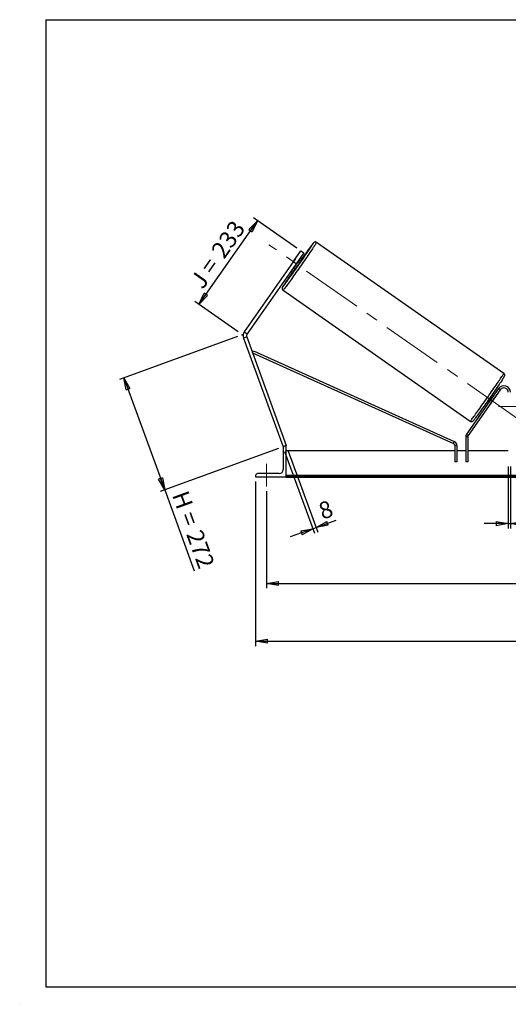
# Model space of a CAD drawing. Units: millimetres. Extents: x 0 to 292, y 1 to 205.
# Drawn here: x 0 to 101, y 1 to 205 of the extents above; entities that cross this region are included whole.
import ezdxf

# ---------------------------------------------------------------- set-up
doc = ezdxf.new("R2010")
doc.units = ezdxf.units.MM
doc.header["$PDSIZE"] = -1
doc.linetypes.add('CENTERX2', pattern=[20.32, 12.7, -2.54, 2.54, -2.54])
doc.layers.add('SLD-0', color=7, linetype='Continuous')
doc.styles.add('SLDTEXTSTYLE0', font='TXT', dxfattribs={"width": 0.75})
doc.styles.add('SLDTEXTSTYLE2', font='TXT', dxfattribs={"width": 0.666667})
doc.dimstyles.new('SLDDIMSTYLE0', dxfattribs={"dimtxt": 3.501, "dimasz": 2.5, "dimexe": 0, "dimexo": 0.0625, "dimgap": 0.87525, "dimtad": 1, "dimdec": 0, "dimlfac": 11, "dimrnd": 1e-09, "dimzin": 12, "dimdsep": 46, "dimtxsty": 'SLDTEXTSTYLE0', "dimblk1": 'CLOSED', "dimblk2": 'CLOSED', "dimsah": 1, "dimcen": 0.09, "dimadec": 0, "dimazin": 3, "dimtfac": 1, "dimtofl": 0, "dimtmove": 0, "dimatfit": 3, "dimldrblk": 'CLOSED', "dimfxl": 1, "dimfrac": 2, "dimtolj": 1, "dimtzin": 12, "dimarcsym": 0})
doc.dimstyles.new('SLDDIMSTYLE1', dxfattribs={"dimtxt": 3.501, "dimasz": 2.5, "dimexe": 0, "dimexo": 0.0625, "dimgap": 0.87525, "dimtad": 1, "dimdec": 4, "dimlfac": 11, "dimzin": 12, "dimdsep": 46, "dimtxsty": 'SLDTEXTSTYLE0', "dimblk1": 'CLOSED', "dimblk2": 'CLOSED', "dimsah": 1, "dimcen": 0.09, "dimadec": 0, "dimazin": 3, "dimtfac": 1, "dimtofl": 0, "dimtmove": 0, "dimatfit": 3, "dimldrblk": 'CLOSED', "dimfxl": 1, "dimfrac": 2, "dimtolj": 1, "dimtzin": 12, "dimarcsym": 0})
doc.dimstyles.new('SLDDIMSTYLE2', dxfattribs={"dimtxt": 3.501, "dimasz": 2.5, "dimexe": 0, "dimexo": 0.0625, "dimgap": 0.87525, "dimtad": 1, "dimdec": 0, "dimlfac": 11, "dimrnd": 1e-09, "dimzin": 12, "dimdsep": 46, "dimtxsty": 'SLDTEXTSTYLE0', "dimblk1": 'CLOSED', "dimblk2": 'CLOSED', "dimsah": 1, "dimcen": 0.09, "dimadec": 0, "dimazin": 3, "dimtfac": 1, "dimtmove": 0, "dimatfit": 0, "dimldrblk": 'CLOSED', "dimfxl": 1, "dimfrac": 2, "dimtolj": 1, "dimtzin": 12, "dimarcsym": 0})

# ---------------------------------------------------------------- blocks, each defined once
blk = doc.blocks.new('_Closed')
at = {"color": 0, "linetype": 'ByBlock', "lineweight": -2}
for p, q in [((-1, 0.166667), (0, 0)), ((-1, 0.166667), (-1, -0.166667)), ((0, 0), (-1, -0.166667)), ((0, 0), (-1, 0))]:
    blk.add_line(p, q, dxfattribs=at)
blk = doc.blocks.new('_D')
at = {"layer": 'SLD-0'}
for p, q in [((44.67, 139.47), (20.2, 130.57)), ((21.14, 130.91), (29.58, 107.7)), ((53.11, 116.27), (28.64, 107.36)), ((29.58, 107.7), (35.69, 90.92))]:
    blk.add_line(p, q, dxfattribs=at)
at = {"layer": 'SLD-0', "xscale": 2.5, "yscale": 2.5}
for p, rotation in [((21.14, 130.91), 110), ((29.58, 107.7), 290)]:
    blk.add_blockref('_Closed', p, dxfattribs=dict(at, rotation=rotation))
at = {"layer": 'SLD-0', "char_height": 3.501, "attachment_point": 1, "rotation": 290}
for s, insert, style in [('H =', (34.34, 107.85), 'SLDTEXTSTYLE2'), ('272', (37.28, 99.76), 'SLDTEXTSTYLE0')]:
    blk.add_mtext(s, dxfattribs=dict(at, insert=insert, style=style))
blk = doc.blocks.new('_D_1')
at = {"layer": 'SLD-0'}
for p, q in [((36.65, 146.09), (48.78, 163.41)), ((56.92, 157.72), (47.96, 163.99)), ((44.79, 140.39), (35.83, 146.66))]:
    blk.add_line(p, q, dxfattribs=at)
at = {"layer": 'SLD-0', "xscale": 2.5, "yscale": 2.5}
for p, rotation in [((48.78, 163.41), 55), ((36.65, 146.09), 235)]:
    blk.add_blockref('_Closed', p, dxfattribs=dict(at, rotation=rotation))
at = {"layer": 'SLD-0', "char_height": 3.501, "attachment_point": 1, "rotation": 55}
for s, insert, style in [('233', (38.99, 157.3), 'SLDTEXTSTYLE0'), ('J =', (34.59, 151.02), 'SLDTEXTSTYLE2')]:
    blk.add_mtext(s, dxfattribs=dict(at, insert=insert, style=style))
blk = doc.blocks.new('_D_2')
at = {"layer": 'SLD-0', "color": 7}
for p, q in [((197.57, 156.63), (208.79, 164.49)), ((153.64, 124.98), (221.25, 124.98))]:
    blk.add_line(p, q, dxfattribs=at)
blk.add_arc((152.37, 124.98), 67.88, 0, 35, dxfattribs=at)
at = {"layer": 'SLD-0', "color": 7, "xscale": 2.5, "yscale": 2.5}
for p, rotation in [((207.98, 163.91), 123.9454202905), ((220.25, 124.98), 271.0545797095)]:
    blk.add_blockref('_Closed', p, dxfattribs=dict(at, rotation=rotation))
at = {"layer": 'SLD-0', "color": 7, "insert": (220.36, 150.11), "char_height": 3.501, "attachment_point": 1, "rotation": 287.5, "style": 'SLDTEXTSTYLE0'}
blk.add_mtext('35°', dxfattribs=at)
blk = doc.blocks.new('_D_3')
at = {"layer": 'SLD-0', "color": 7}
for p, q in [((50.64, 107.43), (50.64, 87.33)), ((200.64, 107.43), (200.64, 87.33)), ((50.64, 88.33), (200.64, 88.33))]:
    blk.add_line(p, q, dxfattribs=at)
at = {"layer": 'SLD-0', "color": 7, "xscale": 2.5, "yscale": 2.5, "rotation": 180}
blk.add_blockref('_Closed', (50.64, 88.33), dxfattribs=at)
at = {"layer": 'SLD-0', "color": 7, "xscale": 2.5, "yscale": 2.5}
blk.add_blockref('_Closed', (200.64, 88.33), dxfattribs=at)
at = {"layer": 'SLD-0', "color": 7, "char_height": 3.501, "attachment_point": 1}
for s, insert, style in [('K =', (116.38, 92.84), 'SLDTEXTSTYLE2'), ('1650', (124.56, 92.84), 'SLDTEXTSTYLE0')]:
    blk.add_mtext(s, dxfattribs=dict(at, insert=insert, style=style))
blk = doc.blocks.new('_D_4')
at = {"layer": 'SLD-0', "color": 7}
for p, q in [((48.37, 109.43), (48.37, 75.39)), ((202.92, 109.43), (202.92, 75.39)), ((48.37, 76.39), (202.92, 76.39))]:
    blk.add_line(p, q, dxfattribs=at)
at = {"layer": 'SLD-0', "color": 7, "xscale": 2.5, "yscale": 2.5, "rotation": 180}
blk.add_blockref('_Closed', (48.37, 76.39), dxfattribs=at)
at = {"layer": 'SLD-0', "color": 7, "xscale": 2.5, "yscale": 2.5}
blk.add_blockref('_Closed', (202.92, 76.39), dxfattribs=at)
at = {"layer": 'SLD-0', "color": 7, "char_height": 3.501, "attachment_point": 1}
for s, insert, style in [('G =', (115.73, 80.9), 'SLDTEXTSTYLE2'), ('1700', (125.21, 80.9), 'SLDTEXTSTYLE0')]:
    blk.add_mtext(s, dxfattribs=dict(at, insert=insert, style=style))
blk = doc.blocks.new('_D_8')
at = {"layer": 'SLD-0', "color": 7}
for p, q in [((100.64, 112.52), (100.64, 99.71)), ((101.1, 112.52), (101.1, 99.71)), ((100.64, 100.71), (95.64, 100.71)), ((100.64, 100.71), (101.1, 100.71)), ((101.1, 100.71), (105.26, 100.71))]:
    blk.add_line(p, q, dxfattribs=at)
at = {"layer": 'SLD-0', "color": 7, "xscale": 2.5, "yscale": 2.5}
blk.add_blockref('_Closed', (100.64, 100.71), dxfattribs=at)
at = {"layer": 'SLD-0', "color": 7, "xscale": 2.5, "yscale": 2.5, "rotation": 180}
blk.add_blockref('_Closed', (101.1, 100.71), dxfattribs=at)
at = {"layer": 'SLD-0', "color": 7, "insert": (102.67, 105.22), "char_height": 3.5, "attachment_point": 1, "style": 'SLDTEXTSTYLE0'}
blk.add_mtext('5', dxfattribs=at)
blk = doc.blocks.new('_D_9')
at = {"layer": 'SLD-0', "color": 7}
for p, q in [((54.39, 115.67), (60.56, 98.73)), ((55.08, 115.92), (61.24, 98.98)), ((60.22, 99.67), (60.9, 99.92)), ((60.9, 99.92), (65.02, 101.42)), ((60.22, 99.67), (55.52, 97.96))]:
    blk.add_line(p, q, dxfattribs=at)
at = {"layer": 'SLD-0', "color": 7, "xscale": 2.5, "yscale": 2.5}
for p, rotation in [((60.22, 99.67), 20), ((60.9, 99.92), 200)]:
    blk.add_blockref('_Closed', p, dxfattribs=dict(at, rotation=rotation))
at = {"layer": 'SLD-0', "color": 7, "insert": (61.05, 104.78), "char_height": 3.5, "attachment_point": 1, "rotation": 20, "style": 'SLDTEXTSTYLE0'}
blk.add_mtext('8', dxfattribs=at)

msp = doc.modelspace()

# ---------------------------------------------------------------- linework, layer by layer
at = {"color": 7, "linetype": 'Continuous', "lineweight": 18}
for p, q in [((292, 205), (5, 205)), ((5, 205), (5, 4.8673676)), ((4.9378781, 61.1667378), (5, 61.1667378))]:
    msp.add_line(p, q, dxfattribs=at)
at = {"color": 7, "linetype": 'Continuous', "lineweight": 25}
for p, q in [((56.1735655, 154.9087117), (57.7378648, 157.1427627)), ((57.7378648, 157.1427627), (58.3336118, 156.7256163)), ((99.7052601, 131.8076283), (60.9880387, 158.9177185)), ((56.1735655, 154.9087117), (46.0396151, 140.4359307)), ((56.5432498, 155.4424081), (55.7984944, 154.3787871)), ((56.7693124, 154.4915652), (56.1735655, 154.9087117)), ((56.4874498, 153.8963753), (57.2322053, 154.9599964)), ((58.3336118, 156.7256163), (56.7693124, 154.4915652)), ((57.2322053, 154.9599964), (57.1416901, 155.0233757)), ((57.6696606, 154.9709297), (57.2907455, 155.2362489)), ((56.7693124, 154.4915652), (46.635362, 140.0187842)), ((56.2478793, 153.7468815), (56.6267944, 153.4815624)), ((56.3969347, 153.9597547), (56.4874498, 153.8963753)), ((54.0529782, 149.0134256), (92.7701996, 121.9033354)), ((46.5476961, 139.3528958), (45.8642833, 139.1041538)), ((45.8642833, 139.1041538), (54.0513659, 116.6103292)), ((46.0396151, 140.4359307), (46.635362, 140.0187842)), ((46.5476961, 139.3528958), (54.7347788, 116.8590711)), ((47.7348412, 136.0912414), (47.9222741, 136.5053435)), ((47.7348412, 136.0912414), (89.2920337, 117.2814238)), ((47.9222741, 136.5053435), (89.4794665, 117.6955259)), ((98.6177532, 128.6699444), (91.9962808, 119.2135017)), ((98.9900951, 128.4092279), (92.3686226, 118.9527851)), ((98.9900951, 128.4092279), (98.6177532, 128.6699444)), ((96.9916199, 125.5350501), (97.7363754, 126.5986711)), ((97.5036641, 127.0788602), (97.2131459, 127.2822832)), ((97.2896382, 126.9114799), (97.3546087, 126.865987)), ((97.7269505, 126.6052705), (97.7363754, 126.5986711)), ((96.1702796, 125.7929159), (96.4607978, 125.5894929)), ((96.6098532, 125.802366), (96.5448827, 125.8478588)), ((96.9916199, 125.5350501), (96.982195, 125.5416494)), ((92.286419, 118.6920686), (91.8318735, 118.6920686)), ((91.8318735, 118.6920686), (91.8318735, 113.5241584)), ((91.9962808, 119.2135017), (92.3686226, 118.9527851)), ((92.286419, 118.6920686), (92.286419, 113.5241584)), ((54.2092527, 116.6677953), (54.0513659, 116.6103292)), ((54.0984151, 116.3877948), (54.0984151, 111.8877948)), ((54.7347788, 116.7968857), (54.507506, 116.7968857)), ((54.7347788, 116.8590711), (54.5639256, 116.7968857)), ((54.7347788, 110.4332493), (54.7347788, 116.7968857)), ((89.2920337, 117.2814238), (89.4794665, 117.6955259)), ((90.0136917, 116.8673218), (89.5591463, 116.8673218)), ((89.5591463, 116.8673218), (89.5591463, 113.5241584)), ((90.0136917, 116.8673218), (90.0136917, 113.5241584)), ((89.5591463, 115.7968857), (54.7347788, 115.7968857)), ((91.8318735, 115.7968857), (90.0136917, 115.7968857)), ((100.6438697, 115.7968857), (92.286419, 115.7968857)), ((90.0136917, 113.5241584), (89.5591463, 113.5241584)), ((92.286419, 113.5241584), (91.8318735, 113.5241584)), ((48.3711424, 110.660522), (48.3711424, 110.4332493)), ((48.3711424, 110.4332493), (54.7347788, 110.4332493)), ((53.2802333, 111.0696129), (48.7802333, 111.0696129)), ((196.5529606, 110.6542909), (54.7347788, 110.6542909)), ((196.5529606, 110.4614436), (54.7347788, 110.4614436)), ((54.7347788, 110.4332493), (54.7347788, 110.3283103)), ((54.7347788, 110.3283103), (196.5529606, 110.3283103))]:
    msp.add_line(p, q, dxfattribs=at)
at = {"color": 7, "linetype": 'Continuous', "lineweight": 25, "flags": 128}
for points in [[(54.0268673, 149.7322664), (54.075, 149.7910724), (54.1533547, 149.8902433), (54.2488638, 150.0142504), (54.3609802, 150.1623834), (54.4890616, 150.3337939), (54.6323745, 150.5274999), (54.790098, 150.7423921), (54.9613286, 150.9772394), (55.1450857, 151.2306968), (55.3403165, 151.5013124), (55.5459028, 151.7875362), (55.7606672, 152.0877287), (55.9833793, 152.4001704), (56.2127636, 152.7230717), (56.4475062, 153.0545831), (56.6862624, 153.3928056), (56.9276647, 153.7358021), (57.1703304, 154.0816077), (57.4128695, 154.4282418), (57.6538927, 154.7737189), (57.8920195, 155.1160601), (58.125886, 155.4533046), (58.3541525, 155.7835205), (58.5755116, 156.1048166), (58.7886953, 156.4153523), (58.9924826, 156.7133491), (59.1857061, 156.9970999), (59.3672592, 157.2649796), (59.5361018, 157.5154537), (59.691267, 157.7470874), (59.8318658, 157.9585541), (59.957093, 158.1486425), (60.0662312, 158.3162638), (60.1586554, 158.4604578), (60.2338361, 158.5803987), (60.2913428, 158.6753993), (60.3191301, 158.7235938)], [(56.5432498, 155.4424081), (56.6086173, 155.5314446), (56.6251521, 155.5536443)], [(55.7219788, 154.2637792), (55.7371845, 154.2869095), (55.7984944, 154.3787871)], [(99.6865116, 130.9342401), (99.6602138, 130.8920679), (99.5763513, 130.7599059), (99.4754978, 130.6038865), (99.3582311, 130.4249035), (99.2252229, 130.223982), (99.0772349, 130.0022729), (98.9151149, 129.7610462), (98.7397915, 129.5016836), (98.5522689, 129.2256707), (98.3536212, 128.9345884), (98.1449862, 128.630104), (97.9275591, 128.3139617), (97.7025852, 127.9879722), (97.4713531, 127.6540028), (97.2351873, 127.3139664), (96.9954405, 126.9698108), (96.7534861, 126.6235071), (96.5107098, 126.2770391), (96.2685023, 125.9323912), (96.028251, 125.5915376), (95.7913319, 125.2564306), (95.5591021, 124.9289898), (95.3328919, 124.6110905), (95.1139968, 124.3045539), (94.9036709, 124.0111356), (94.7031186, 123.7325163), (94.5134889, 123.470292), (94.3358678, 123.2259647), (94.1712729, 123.0009337), (94.0206468, 122.7964882), (93.8848524, 122.6137991), (93.7646674, 122.4539128), (93.6607803, 122.3177452), (93.5737861, 122.2060763), (93.520445, 122.1394255)]]:
    msp.add_lwpolyline(points, dxfattribs=at)
at = {"color": 8, "linetype": 'Continuous', "lineweight": 25, "flags": 128}
for points in [[(60.9880387, 158.9177185), (60.985324, 158.8999313), (60.9641231, 158.8558171), (60.9245489, 158.7856113), (60.8668127, 158.6896885), (60.7912226, 158.5685605), (60.6981818, 158.4228736), (60.5881867, 158.253405), (60.4618242, 158.061059), (60.3197685, 157.8468619), (60.1627776, 157.6119563), (59.991689, 157.3575957), (59.8074156, 157.0851372), (59.6109405, 156.7960345), (59.4033121, 156.49183), (59.1856381, 156.1741469), (58.95908, 155.84468), (58.7248464, 155.5051873), (58.4841872, 155.1574801), (58.2383863, 154.8034135), (57.9887552, 154.4448767), (57.7366259, 154.0837826), (57.4833434, 153.7220578), (57.2302593, 153.3616322), (56.9787237, 153.0044289), (56.7300788, 152.6523538), (56.4856512, 152.3072852), (56.246745, 151.9710643), (56.0146349, 151.645485), (55.7905593, 151.3322843), (55.5757137, 151.0331334), (55.3712444, 150.7496282), (55.1782424, 150.4832816), (54.9977374, 150.2355145), (54.8306924, 150.0076488), (54.6779988, 149.8009004), (54.5404712, 149.6163723), (54.4188434, 149.455049), (54.3137643, 149.3177914), (54.2257946, 149.2053317), (54.1554036, 149.1182699), (54.1029669, 149.0570706), (54.0687643, 149.0220602), (54.0529824, 149.0134227)], [(54.0317591, 149.8216461), (54.0316332, 149.8214382), (53.9830936, 149.7391207), (53.9526835, 149.6825052), (53.9405772, 149.6519157), (53.946844, 149.6475276), (53.9714481, 149.669366), (54.0142485, 149.7173058), (54.0268673, 149.7322664)], [(92.7701996, 121.9033354), (92.7859857, 121.9119699), (92.8201883, 121.9469803), (92.872625, 122.0081796), (92.943016, 122.0952414), (93.0309857, 122.2077011), (93.1360648, 122.3449588), (93.2576926, 122.506282), (93.3952202, 122.6908101), (93.5479138, 122.8975585), (93.7149588, 123.1254242), (93.8954638, 123.3731913), (94.0884658, 123.639538), (94.2929351, 123.9230431), (94.5077807, 124.222194), (94.7318563, 124.5353947), (94.9639665, 124.860974), (95.2028726, 125.1971949), (95.4473003, 125.5422635), (95.6959451, 125.8943386), (95.9474807, 126.2515419), (96.2005648, 126.6119675), (96.4538473, 126.9736923), (96.7059766, 127.3347864), (96.9556077, 127.6933232), (97.2014086, 128.0473898), (97.4420678, 128.395097), (97.6763014, 128.7345897), (97.9028595, 129.0640566), (98.1205335, 129.3817397), (98.3281619, 129.6859442), (98.524637, 129.9750469), (98.7089104, 130.2475054), (98.879999, 130.501866), (99.0369899, 130.7367716), (99.1790456, 130.9509688), (99.3054081, 131.1433147), (99.4154032, 131.3127833), (99.508444, 131.4584702), (99.5840341, 131.5795982), (99.6417703, 131.675521), (99.6813445, 131.7457268), (99.7025454, 131.789841), (99.7052601, 131.8076283)]]:
    msp.add_lwpolyline(points, dxfattribs=at)
at = {"color": 7, "linetype": 'Continuous', "lineweight": 25}
for centre, radius, start, end in [((148.3349045, 92.0514968), 110.4584335, 142.92971246, 145.240093141), ((22.9234246, 178.190711), 41.4337849, 324.102202895, 325.897797105), ((41.3780719, 165.2686278), 19.2732573, 322.296440075, 327.703559925), ((147.7953241, 89.1316807), 111.6909935, 144.784434734, 147.086391738), ((47.231109, 139.6016377), 1.4545455, 145, 200), ((47.231109, 139.6016377), 0.7272727, 145, 200), ((99.7347788, 127.8877948), 1.3636364, 0, 145), ((99.7347788, 127.8877948), 0.9090909, 0, 145), ((62.9808575, 150.1421945), 41.4337849, 324.102202895, 325.897797105), ((96.0314942, 127.8374867), 2.1074353, 323.996769939, 331.073393274), ((95.2444104, 126.7134145), 2.1074353, 318.926606726, 326.003230061), ((92.7409644, 118.6920686), 0.9090909, 145, 180), ((92.7409644, 118.6920686), 0.4545455, 145, 180), ((54.507506, 116.3877948), 0.4090909, 90, 180), ((89.1046008, 116.8673218), 0.4545455, 0, 65.647311233), ((89.1046008, 116.8673218), 0.9090909, 0, 65.647311233), ((48.7802333, 110.660522), 0.4090909, 90, 180), ((53.2802333, 111.8877948), 0.8181818, 270, 0)]:
    msp.add_arc(centre, radius, start, end, dxfattribs=at)
at = {"color": 8, "linetype": 'Continuous', "lineweight": 25}
for centre, radius, start, end in [((60.8617951, 158.1922955), 0.7959239, 129.545170322, 146.187361831), ((60.1082217, 158.8644957), 0.2536448, 326.254241435, 346.678144663)]:
    msp.add_arc(centre, radius, start, end, dxfattribs=at)
at = {"color": 7, "linetype": 'Continuous', "lineweight": 25}
for points, knots in [([(60.9880387, 158.9177185), (60.9556576, 158.9371076), (60.8937693, 158.9741648), (60.7928704, 158.9986459), (60.6998858, 159.0024014), (60.6175459, 158.9895133), (60.5487756, 158.9663998), (60.4945131, 158.9390325), (60.4534327, 158.9120924), (60.4211044, 158.8866514), (60.3926044, 158.8609169), (60.362008, 158.8300773), (60.3213772, 158.7849616), (60.2747768, 158.7297616), (60.2318854, 158.6758025), (60.2158322, 158.6556069)], [0, 0, 0, 0, 0.0576838103, 0.1102478117, 0.1583235374, 0.2028448461, 0.2442877626, 0.2839079501, 0.3253906235, 0.3727095994, 0.4332781989, 0.5189862396, 0.6575000643, 0.8718104608, 1, 1, 1, 1]), ([(54.0167515, 149.7983977), (54.0074648, 149.7831772), (53.9761136, 149.7317938), (53.9456185, 149.6778875), (53.9179406, 149.6250655), (53.8997071, 149.5856464), (53.8841223, 149.5456903), (53.8701017, 149.4982385), (53.859227, 149.4392796), (53.8563382, 149.3632261), (53.8689945, 149.2751489), (53.902628, 149.1815871), (53.9609143, 149.0948162), (54.0139771, 149.0366548), (54.0502652, 149.016754), (54.0549345, 149.0141933)], [0, 0, 0, 0, 0.0968873982, 0.3270853851, 0.4591877936, 0.5526020092, 0.6226207777, 0.6724861054, 0.7200096582, 0.7676159689, 0.8192419196, 0.8746012232, 0.932325557, 0.9912921065, 1, 1, 1, 1]), ([(99.7002091, 130.9549814), (99.7024072, 130.9584824), (99.7304422, 131.0031336), (99.7706199, 131.0702163), (99.8131033, 131.1438276), (99.8402303, 131.1958962), (99.8585424, 131.2354229), (99.8741142, 131.2753611), (99.888137, 131.3228159), (99.8990112, 131.3817742), (99.9019001, 131.4578278), (99.8892439, 131.5459052), (99.8556098, 131.6394661), (99.7973259, 131.7262405), (99.7442262, 131.7844259), (99.707897, 131.8043444), (99.7031887, 131.8069259)], [0, 0, 0, 0, 0.01647603755, 0.21013422167, 0.41145017416, 0.52697821387, 0.6086721159, 0.66990590537, 0.71351482683, 0.75507578673, 0.79670912121, 0.84185776727, 0.8902713571, 0.94075324621, 0.99232149502, 1, 1, 1, 1]), ([(92.7701996, 121.9033354), (92.8025807, 121.8839463), (92.864469, 121.8468891), (92.9653679, 121.822408), (93.0583525, 121.8186525), (93.1406924, 121.8315405), (93.2094627, 121.8546541), (93.2637252, 121.8820213), (93.3048058, 121.9089618), (93.3371328, 121.9344007), (93.3656405, 121.9601468), (93.396185, 121.9909083), (93.4372136, 122.0366242), (93.47163, 122.0768716), (93.5002076, 122.1126635), (93.5025311, 122.1155736)], [0, 0, 0, 0, 0.0647567203, 0.1237658653, 0.1777364041, 0.2277167004, 0.274241147, 0.3187193704, 0.3652884486, 0.4184094486, 0.486404677, 0.5826218232, 0.7381195434, 0.9787076446, 1, 1, 1, 1])]:
    msp.add_open_spline(points, degree=3, knots=knots, dxfattribs=at)
at = {"layer": 'SLD-0'}
for p, q in [((5, 205), (292, 205)), ((5, 205), (5, 4.8673676)), ((-0.4060091, 1.2451501), (-0.3857289, 1.2451501))]:
    msp.add_line(p, q, dxfattribs=at)
at = {"layer": 'SLD-0', "color": 7, "linetype": 'CENTERX2', "lineweight": 18}
for p, q in [((102.6052939, 122.3968654), (51.1529444, 158.4241885)), ((98.6438697, 124.9787038), (152.6438697, 124.9787038)), ((50.6438697, 108.4332493), (50.6438697, 113.0696129))]:
    msp.add_line(p, q, dxfattribs=at)
at = {"layer": 'SLD-0', "color": 7}
msp.add_line((5, 4.8673676), (292, 4.8673676), dxfattribs=at)
msp.add_point((45.6053096, 139.8156782), dxfattribs=at)

# ---------------------------------------------------------------- dimensions: what is measured, and where the dimension line sits
at = {"layer": 'SLD-0'}
for base, p2, angle, text, picture, middle in [((48.7821813, 163.4135999), (57.7378648, 157.1427627), 55, 'J = <>', '_D_1', (42.7159037, 154.7500576)), ((29.5837199, 107.7048344), (54.0513659, 116.6103292), 290, 'H = <>', '_D', (32.8933086, 98.6118143))]:
    dim = msp.add_linear_dim(base=base, p1=(45.6053096, 139.8156782), p2=p2, angle=angle, text=text, dimstyle='SLDDIMSTYLE0', dxfattribs=at)
    dim.commit()
    dim.dimension.update_dxf_attribs({"geometry": picture, "text_midpoint": middle, "dimtype": 160})
at = {"layer": 'SLD-0', "color": 7}
dim = msp.add_angular_dim_2l(base=(217.1102603, 145.3913264), line1=((196.752478, 156.0558646), (152.2948625, 124.9263071)), line2=((152.6438697, 124.9787038), (98.6438697, 124.9787038)), dimstyle='SLDDIMSTYLE1', dxfattribs=at)
dim.commit()
dim.dimension.update_dxf_attribs({"geometry": '_D_2', "text_midpoint": (217.1102603, 145.3913264), "dimtype": 162})
dim = msp.add_linear_dim(base=(60.8999491, 99.9204048), p1=(54.0513659, 116.6103292), p2=(54.7347788, 116.8590711), angle=20, dimstyle='SLDDIMSTYLE2', dxfattribs=at)
dim.commit()
dim.dimension.update_dxf_attribs({"geometry": '_D_9', "text_midpoint": (63.8051587, 100.9778147), "dimtype": 160})
dim = msp.add_linear_dim(base=(101.0984151, 100.7064079), p1=(100.6438697, 113.5241584), p2=(101.0984151, 113.5241584), dimstyle='SLDDIMSTYLE2', dxfattribs=at)
dim.commit()
dim.dimension.update_dxf_attribs({"geometry": '_D_8', "text_midpoint": (103.9676513, 100.7064079), "dimtype": 160})
for base, p1, p2, text, picture, middle in [((202.9165969, 76.3917623), (48.3711424, 110.4332493), (202.9165969, 110.4332493), 'G = <>', '_D_4', (125.6438697, 76.3917623)), ((200.6438697, 88.3283103), (50.6438697, 108.4332493), (200.6438697, 108.4332493), 'K = <>', '_D_3', (125.6438697, 88.3283103))]:
    dim = msp.add_linear_dim(base=base, p1=p1, p2=p2, text=text, dimstyle='SLDDIMSTYLE0', dxfattribs=at)
    dim.commit()
    dim.dimension.update_dxf_attribs({"geometry": picture, "text_midpoint": middle, "dimtype": 160})

doc.saveas('drawing.dxf')
